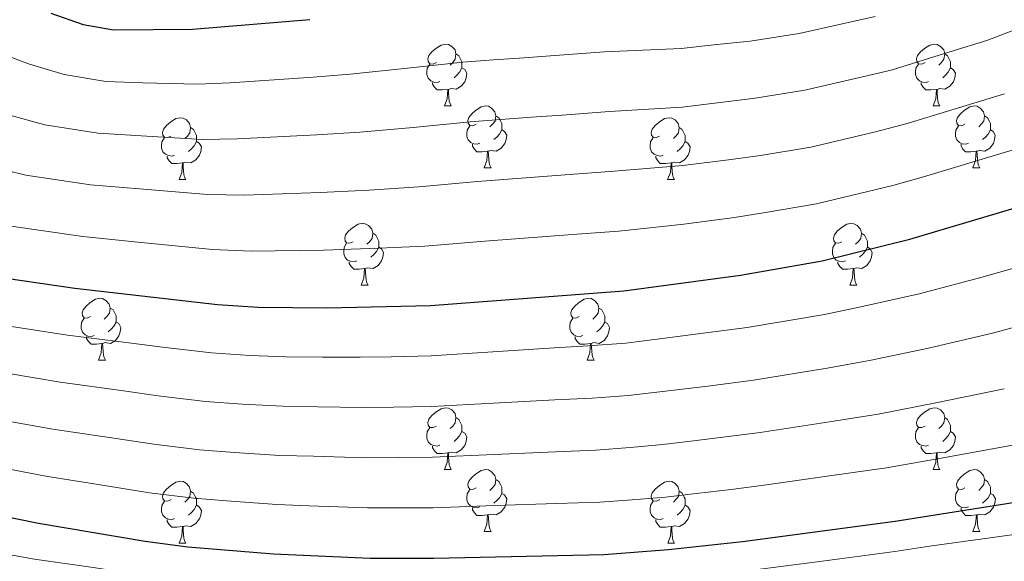
# Model space of a CAD drawing. Units: metres. Extents: x 612490 to 616994, y 4782177 to 4785222.
# Drawn here: x 613816 to 613976, y 4783106 to 4783193 of the extents above; entities that cross this region are included whole.
import ezdxf

# ---------------------------------------------------------------- set-up
doc = ezdxf.new("R2010")
doc.units = ezdxf.units.M
doc.header["$MEASUREMENT"] = 0
for name, color, linetype, lineweight in [('Nivel 36', 7, 'Continuous', 0), ('Nivel 4', 7, 'Continuous', 0), ('Nivel 5', 7, 'Continuous', 0), ('Nivel 61', 7, 'Continuous', 0), ('Nivel 63', 7, 'Continuous', 0)]:
    doc.layers.add(name, color=color, linetype=linetype, lineweight=lineweight)

msp = doc.modelspace()

# ---------------------------------------------------------------- linework, layer by layer
at = {"layer": 'Nivel 36', "color": 92, "linetype": 'Continuous', "lineweight": 0}
for p, q in [((613885.21, 4783179.46), (613886.33, 4783179.46)), ((613964.53, 4783179.46), (613965.66, 4783179.46)), ((613891.68, 4783169.43), (613892.81, 4783169.43)), ((613971.01, 4783169.43), (613972.13, 4783169.43)), ((613842.13, 4783167.52), (613843.25, 4783167.52)), ((613921.45, 4783167.52), (613922.58, 4783167.52)), ((613871.7, 4783150.38), (613872.83, 4783150.38)), ((613951.03, 4783150.38), (613952.16, 4783150.38)), ((613829.07, 4783138.24), (613830.19, 4783138.24)), ((613908.4, 4783138.24), (613909.52, 4783138.24)), ((613885.21, 4783120.47), (613886.33, 4783120.47)), ((613964.54, 4783120.47), (613965.66, 4783120.47)), ((613891.68, 4783110.44), (613892.81, 4783110.44)), ((613971.01, 4783110.44), (613972.14, 4783110.44)), ((613842.13, 4783108.53), (613843.25, 4783108.53)), ((613921.46, 4783108.53), (613922.58, 4783108.53))]:
    msp.add_line(p, q, dxfattribs=at)
at = {"layer": 'Nivel 36', "color": 92, "linetype": 'Continuous', "lineweight": 0, "flags": 128}
for points in [[(613883.91, 4783186.52), (613883.38, 4783186.26), (613882.85, 4783186.32), (613882.58, 4783186.68), (613882.53, 4783187.11), (613882.69, 4783187.63), (613883.17, 4783188.22), (613883.8, 4783188.76), (613884.7, 4783189.34), (613885.45, 4783189.5), (613885.87, 4783189.44), (613886.4, 4783189.13), (613886.93, 4783188.54), (613887.09, 4783187.9), (613886.98, 4783187.06), (613886.56, 4783186.52), (613886.14, 4783186.1)], [(613963.23, 4783186.52), (613962.7, 4783186.26), (613962.17, 4783186.32), (613961.91, 4783186.68), (613961.85, 4783187.11), (613962.01, 4783187.63), (613962.49, 4783188.22), (613963.13, 4783188.76), (613964.03, 4783189.34), (613964.77, 4783189.5), (613965.2, 4783189.44), (613965.73, 4783189.13), (613966.26, 4783188.54), (613966.42, 4783187.9), (613966.31, 4783187.06), (613965.88, 4783186.52), (613965.46, 4783186.1)], [(613887.09, 4783187.9), (613887.57, 4783187.59), (613887.88, 4783186.95), (613888.04, 4783186.63), (613888.04, 4783186.05), (613888.04, 4783185.62), (613887.67, 4783184.94), (613887.25, 4783184.46), (613886.77, 4783184.04)], [(613966.42, 4783187.9), (613966.89, 4783187.59), (613967.21, 4783186.95), (613967.37, 4783186.63), (613967.37, 4783186.05), (613967.37, 4783185.62), (613967, 4783184.94), (613966.58, 4783184.46), (613966.1, 4783184.04)], [(613884.49, 4783183.44), (613884.07, 4783183.28), (613883.48, 4783183.34), (613883.01, 4783183.56), (613882.58, 4783183.98), (613882.37, 4783184.56), (613882.37, 4783184.98), (613882.42, 4783185.57), (613882.85, 4783186.26)], [(613888.04, 4783185.62), (613888.5, 4783185.38), (613888.84, 4783184.76), (613888.73, 4783184.04), (613888.52, 4783183.4), (613887.94, 4783182.66), (613887.14, 4783182.18), (613886.29, 4783182.28), (613885.86, 4783182.15)], [(613963.82, 4783183.44), (613963.39, 4783183.28), (613962.81, 4783183.34), (613962.33, 4783183.56), (613961.91, 4783183.98), (613961.69, 4783184.56), (613961.69, 4783184.98), (613961.75, 4783185.57), (613962.17, 4783186.26)], [(613967.37, 4783185.62), (613967.82, 4783185.38), (613968.17, 4783184.76), (613968.06, 4783184.04), (613967.85, 4783183.4), (613967.26, 4783182.66), (613966.47, 4783182.18), (613965.62, 4783182.28), (613965.19, 4783182.15)], [(613885.75, 4783182.15), (613884.86, 4783182.06), (613884.02, 4783182.06), (613883.59, 4783182.5), (613883.27, 4783182.97), (613883.27, 4783183.28)], [(613965.08, 4783182.15), (613964.19, 4783182.06), (613963.34, 4783182.06), (613962.92, 4783182.5), (613962.6, 4783182.97), (613962.6, 4783183.28)], [(613885.21, 4783179.46), (613885.64, 4783180.62), (613885.75, 4783182.15), (613885.86, 4783182.15), (613885.9, 4783181.56), (613885.93, 4783180.88), (613886, 4783180.26), (613886.12, 4783179.86), (613886.33, 4783179.46)], [(613964.53, 4783179.46), (613964.97, 4783180.62), (613965.08, 4783182.15), (613965.19, 4783182.15), (613965.22, 4783181.56), (613965.26, 4783180.88), (613965.33, 4783180.26), (613965.44, 4783179.86), (613965.66, 4783179.46)], [(613890.38, 4783176.49), (613889.85, 4783176.22), (613889.32, 4783176.28), (613889.06, 4783176.65), (613889, 4783177.08), (613889.16, 4783177.6), (613889.64, 4783178.19), (613890.28, 4783178.72), (613891.18, 4783179.3), (613891.92, 4783179.46), (613892.35, 4783179.41), (613892.88, 4783179.1), (613893.41, 4783178.51), (613893.57, 4783177.87), (613893.46, 4783177.02), (613893.03, 4783176.49), (613892.61, 4783176.06)], [(613969.71, 4783176.49), (613969.18, 4783176.22), (613968.65, 4783176.28), (613968.38, 4783176.65), (613968.33, 4783177.08), (613968.49, 4783177.6), (613968.97, 4783178.19), (613969.6, 4783178.72), (613970.5, 4783179.3), (613971.25, 4783179.46), (613971.67, 4783179.41), (613972.2, 4783179.1), (613972.73, 4783178.51), (613972.89, 4783177.87), (613972.78, 4783177.02), (613972.36, 4783176.49), (613971.94, 4783176.06)], [(613840.82, 4783174.58), (613840.3, 4783174.32), (613839.76, 4783174.38), (613839.5, 4783174.74), (613839.44, 4783175.17), (613839.6, 4783175.69), (613840.08, 4783176.28), (613840.72, 4783176.82), (613841.62, 4783177.4), (613842.36, 4783177.56), (613842.79, 4783177.5), (613843.32, 4783177.19), (613843.85, 4783176.6), (613844.01, 4783175.96), (613843.9, 4783175.12), (613843.48, 4783174.58), (613843.06, 4783174.16)], [(613893.57, 4783177.87), (613894.04, 4783177.56), (613894.36, 4783176.92), (613894.52, 4783176.6), (613894.52, 4783176.02), (613894.52, 4783175.59), (613894.15, 4783174.9), (613893.73, 4783174.42), (613893.25, 4783174)], [(613920.15, 4783174.58), (613919.62, 4783174.32), (613919.09, 4783174.38), (613918.83, 4783174.74), (613918.77, 4783175.17), (613918.93, 4783175.69), (613919.41, 4783176.28), (613920.05, 4783176.82), (613920.95, 4783177.4), (613921.69, 4783177.56), (613922.12, 4783177.5), (613922.65, 4783177.19), (613923.18, 4783176.6), (613923.34, 4783175.96), (613923.23, 4783175.12), (613922.8, 4783174.58), (613922.38, 4783174.16)], [(613972.89, 4783177.87), (613973.37, 4783177.56), (613973.68, 4783176.92), (613973.84, 4783176.6), (613973.84, 4783176.02), (613973.84, 4783175.59), (613973.47, 4783174.9), (613973.05, 4783174.42), (613972.57, 4783174)], [(613844.01, 4783175.96), (613844.48, 4783175.65), (613844.8, 4783175.01), (613844.96, 4783174.69), (613844.96, 4783174.11), (613844.96, 4783173.68), (613844.59, 4783173), (613844.17, 4783172.52), (613843.69, 4783172.1)], [(613890.97, 4783173.41), (613890.54, 4783173.25), (613889.96, 4783173.31), (613889.48, 4783173.52), (613889.06, 4783173.94), (613888.84, 4783174.53), (613888.84, 4783174.95), (613888.9, 4783175.54), (613889.32, 4783176.22)], [(613923.34, 4783175.96), (613923.81, 4783175.65), (613924.13, 4783175.01), (613924.29, 4783174.69), (613924.29, 4783174.11), (613924.29, 4783173.68), (613923.92, 4783173), (613923.5, 4783172.52), (613923.02, 4783172.1)], [(613970.29, 4783173.41), (613969.87, 4783173.25), (613969.28, 4783173.31), (613968.81, 4783173.52), (613968.38, 4783173.94), (613968.17, 4783174.53), (613968.17, 4783174.95), (613968.22, 4783175.54), (613968.65, 4783176.22)], [(613841.41, 4783171.5), (613840.99, 4783171.34), (613840.4, 4783171.4), (613839.93, 4783171.62), (613839.5, 4783172.04), (613839.28, 4783172.62), (613839.28, 4783173.04), (613839.34, 4783173.63), (613839.76, 4783174.32)], [(613894.52, 4783175.59), (613894.97, 4783175.34), (613895.32, 4783174.72), (613895.21, 4783174), (613895, 4783173.36), (613894.41, 4783172.62), (613893.62, 4783172.14), (613892.77, 4783172.24), (613892.34, 4783172.12)], [(613920.74, 4783171.5), (613920.31, 4783171.34), (613919.73, 4783171.4), (613919.25, 4783171.62), (613918.83, 4783172.04), (613918.61, 4783172.62), (613918.61, 4783173.04), (613918.67, 4783173.63), (613919.09, 4783174.32)], [(613973.84, 4783175.59), (613974.3, 4783175.34), (613974.64, 4783174.72), (613974.53, 4783174), (613974.32, 4783173.36), (613973.74, 4783172.62), (613972.94, 4783172.14), (613972.09, 4783172.24), (613971.66, 4783172.12)], [(613844.96, 4783173.68), (613845.42, 4783173.44), (613845.76, 4783172.82), (613845.65, 4783172.1), (613845.44, 4783171.46), (613844.86, 4783170.72), (613844.06, 4783170.24), (613843.21, 4783170.34), (613842.78, 4783170.21)], [(613892.23, 4783172.12), (613891.34, 4783172.03), (613890.49, 4783172.03), (613890.07, 4783172.46), (613889.75, 4783172.94), (613889.75, 4783173.25)], [(613924.29, 4783173.68), (613924.74, 4783173.44), (613925.09, 4783172.82), (613924.98, 4783172.1), (613924.77, 4783171.46), (613924.18, 4783170.72), (613923.39, 4783170.24), (613922.54, 4783170.34), (613922.11, 4783170.21)], [(613971.55, 4783172.12), (613970.66, 4783172.03), (613969.82, 4783172.03), (613969.39, 4783172.46), (613969.07, 4783172.94), (613969.07, 4783173.25)], [(613842.67, 4783170.21), (613841.78, 4783170.12), (613840.94, 4783170.12), (613840.51, 4783170.56), (613840.19, 4783171.03), (613840.19, 4783171.34)], [(613891.68, 4783169.43), (613892.12, 4783170.59), (613892.23, 4783172.12), (613892.34, 4783172.12), (613892.37, 4783171.53), (613892.41, 4783170.84), (613892.48, 4783170.23), (613892.59, 4783169.83), (613892.81, 4783169.43)], [(613922, 4783170.21), (613921.11, 4783170.12), (613920.26, 4783170.12), (613919.84, 4783170.56), (613919.52, 4783171.03), (613919.52, 4783171.34)], [(613971.01, 4783169.43), (613971.44, 4783170.59), (613971.55, 4783172.12), (613971.66, 4783172.12), (613971.7, 4783171.53), (613971.73, 4783170.84), (613971.8, 4783170.23), (613971.92, 4783169.83), (613972.13, 4783169.43)], [(613842.13, 4783167.52), (613842.56, 4783168.68), (613842.67, 4783170.21), (613842.78, 4783170.21), (613842.82, 4783169.62), (613842.85, 4783168.94), (613842.92, 4783168.32), (613843.04, 4783167.92), (613843.25, 4783167.52)], [(613921.45, 4783167.52), (613921.89, 4783168.68), (613922, 4783170.21), (613922.11, 4783170.21), (613922.14, 4783169.62), (613922.18, 4783168.94), (613922.25, 4783168.32), (613922.36, 4783167.92), (613922.58, 4783167.52)], [(613870.4, 4783157.44), (613869.87, 4783157.18), (613869.34, 4783157.23), (613869.08, 4783157.6), (613869.02, 4783158.03), (613869.18, 4783158.55), (613869.66, 4783159.14), (613870.3, 4783159.67), (613871.2, 4783160.26), (613871.94, 4783160.42), (613872.37, 4783160.36), (613872.9, 4783160.05), (613873.43, 4783159.46), (613873.59, 4783158.82), (613873.48, 4783157.97), (613873.05, 4783157.44), (613872.63, 4783157.02)], [(613949.73, 4783157.44), (613949.2, 4783157.18), (613948.67, 4783157.23), (613948.41, 4783157.6), (613948.35, 4783158.03), (613948.51, 4783158.55), (613948.99, 4783159.14), (613949.63, 4783159.67), (613950.53, 4783160.26), (613951.27, 4783160.42), (613951.7, 4783160.36), (613952.23, 4783160.05), (613952.76, 4783159.46), (613952.92, 4783158.82), (613952.81, 4783157.97), (613952.38, 4783157.44), (613951.96, 4783157.02)], [(613873.59, 4783158.82), (613874.06, 4783158.51), (613874.38, 4783157.87), (613874.54, 4783157.55), (613874.54, 4783156.97), (613874.54, 4783156.54), (613874.17, 4783155.85), (613873.75, 4783155.37), (613873.27, 4783154.95)], [(613952.92, 4783158.82), (613953.39, 4783158.51), (613953.71, 4783157.87), (613953.87, 4783157.55), (613953.87, 4783156.97), (613953.87, 4783156.54), (613953.5, 4783155.85), (613953.08, 4783155.37), (613952.6, 4783154.95)], [(613870.99, 4783154.36), (613870.56, 4783154.2), (613869.98, 4783154.26), (613869.5, 4783154.47), (613869.08, 4783154.9), (613868.86, 4783155.48), (613868.86, 4783155.9), (613868.92, 4783156.49), (613869.34, 4783157.18)], [(613950.32, 4783154.36), (613949.89, 4783154.2), (613949.31, 4783154.26), (613948.83, 4783154.47), (613948.41, 4783154.9), (613948.19, 4783155.48), (613948.19, 4783155.9), (613948.25, 4783156.49), (613948.67, 4783157.18)], [(613874.54, 4783156.54), (613874.99, 4783156.29), (613875.34, 4783155.68), (613875.23, 4783154.95), (613875.02, 4783154.31), (613874.43, 4783153.57), (613873.64, 4783153.09), (613872.79, 4783153.2), (613872.36, 4783153.07)], [(613953.87, 4783156.54), (613954.32, 4783156.29), (613954.67, 4783155.68), (613954.56, 4783154.95), (613954.35, 4783154.31), (613953.76, 4783153.57), (613952.97, 4783153.09), (613952.12, 4783153.2), (613951.69, 4783153.07)], [(613872.25, 4783153.07), (613871.36, 4783152.98), (613870.51, 4783152.98), (613870.09, 4783153.41), (613869.77, 4783153.89), (613869.77, 4783154.2)], [(613951.58, 4783153.07), (613950.69, 4783152.98), (613949.84, 4783152.98), (613949.42, 4783153.41), (613949.1, 4783153.89), (613949.1, 4783154.2)], [(613871.7, 4783150.38), (613872.14, 4783151.54), (613872.25, 4783153.07), (613872.36, 4783153.07), (613872.39, 4783152.48), (613872.43, 4783151.8), (613872.5, 4783151.18), (613872.61, 4783150.78), (613872.83, 4783150.38)], [(613951.03, 4783150.38), (613951.47, 4783151.54), (613951.58, 4783153.07), (613951.69, 4783153.07), (613951.72, 4783152.48), (613951.76, 4783151.8), (613951.83, 4783151.18), (613951.94, 4783150.78), (613952.16, 4783150.38)], [(613827.77, 4783145.3), (613827.24, 4783145.04), (613826.71, 4783145.09), (613826.44, 4783145.46), (613826.39, 4783145.89), (613826.55, 4783146.41), (613827.03, 4783147), (613827.66, 4783147.53), (613828.56, 4783148.12), (613829.31, 4783148.28), (613829.73, 4783148.22), (613830.26, 4783147.91), (613830.79, 4783147.32), (613830.95, 4783146.68), (613830.84, 4783145.83), (613830.42, 4783145.3), (613830, 4783144.88)], [(613907.1, 4783145.3), (613906.56, 4783145.04), (613906.04, 4783145.09), (613905.77, 4783145.46), (613905.72, 4783145.89), (613905.88, 4783146.41), (613906.36, 4783147), (613906.99, 4783147.53), (613907.89, 4783148.12), (613908.64, 4783148.28), (613909.06, 4783148.22), (613909.59, 4783147.91), (613910.12, 4783147.32), (613910.28, 4783146.68), (613910.17, 4783145.83), (613909.74, 4783145.3), (613909.32, 4783144.88)], [(613830.95, 4783146.68), (613831.43, 4783146.37), (613831.74, 4783145.73), (613831.9, 4783145.41), (613831.9, 4783144.83), (613831.9, 4783144.4), (613831.53, 4783143.71), (613831.11, 4783143.23), (613830.63, 4783142.81)], [(613910.28, 4783146.68), (613910.76, 4783146.37), (613911.07, 4783145.73), (613911.23, 4783145.41), (613911.23, 4783144.83), (613911.23, 4783144.4), (613910.86, 4783143.71), (613910.44, 4783143.23), (613909.96, 4783142.81)], [(613828.35, 4783142.22), (613827.93, 4783142.06), (613827.34, 4783142.12), (613826.87, 4783142.33), (613826.44, 4783142.76), (613826.23, 4783143.34), (613826.23, 4783143.76), (613826.28, 4783144.35), (613826.71, 4783145.04)], [(613831.9, 4783144.4), (613832.36, 4783144.15), (613832.7, 4783143.54), (613832.59, 4783142.81), (613832.38, 4783142.17), (613831.8, 4783141.43), (613831, 4783140.95), (613830.15, 4783141.06), (613829.72, 4783140.93)], [(613907.68, 4783142.22), (613907.26, 4783142.06), (613906.67, 4783142.12), (613906.2, 4783142.33), (613905.77, 4783142.76), (613905.56, 4783143.34), (613905.56, 4783143.76), (613905.61, 4783144.35), (613906.04, 4783145.04)], [(613911.23, 4783144.4), (613911.68, 4783144.15), (613912.03, 4783143.54), (613911.92, 4783142.81), (613911.71, 4783142.17), (613911.12, 4783141.43), (613910.33, 4783140.95), (613909.48, 4783141.06), (613909.05, 4783140.93)], [(613829.61, 4783140.93), (613828.72, 4783140.84), (613827.88, 4783140.84), (613827.45, 4783141.27), (613827.13, 4783141.75), (613827.13, 4783142.06)], [(613829.07, 4783138.24), (613829.5, 4783139.4), (613829.61, 4783140.93), (613829.72, 4783140.93), (613829.76, 4783140.34), (613829.79, 4783139.66), (613829.86, 4783139.04), (613829.98, 4783138.64), (613830.19, 4783138.24)], [(613908.94, 4783140.93), (613908.05, 4783140.84), (613907.2, 4783140.84), (613906.78, 4783141.27), (613906.46, 4783141.75), (613906.46, 4783142.06)], [(613908.4, 4783138.24), (613908.83, 4783139.4), (613908.94, 4783140.93), (613909.05, 4783140.93), (613909.08, 4783140.34), (613909.12, 4783139.66), (613909.19, 4783139.04), (613909.3, 4783138.64), (613909.52, 4783138.24)], [(613883.91, 4783127.53), (613883.38, 4783127.27), (613882.85, 4783127.32), (613882.58, 4783127.69), (613882.53, 4783128.12), (613882.69, 4783128.64), (613883.17, 4783129.23), (613883.8, 4783129.76), (613884.7, 4783130.35), (613885.45, 4783130.51), (613885.87, 4783130.45), (613886.4, 4783130.14), (613886.93, 4783129.55), (613887.09, 4783128.91), (613886.98, 4783128.06), (613886.56, 4783127.53), (613886.14, 4783127.11)], [(613963.24, 4783127.53), (613962.7, 4783127.27), (613962.18, 4783127.32), (613961.91, 4783127.69), (613961.86, 4783128.12), (613962.02, 4783128.64), (613962.5, 4783129.23), (613963.13, 4783129.76), (613964.03, 4783130.35), (613964.78, 4783130.51), (613965.2, 4783130.45), (613965.73, 4783130.14), (613966.26, 4783129.55), (613966.42, 4783128.91), (613966.31, 4783128.06), (613965.88, 4783127.53), (613965.46, 4783127.11)], [(613887.09, 4783128.91), (613887.57, 4783128.6), (613887.88, 4783127.96), (613888.04, 4783127.64), (613888.04, 4783127.06), (613888.04, 4783126.63), (613887.67, 4783125.94), (613887.25, 4783125.46), (613886.77, 4783125.04)], [(613966.42, 4783128.91), (613966.9, 4783128.6), (613967.21, 4783127.96), (613967.37, 4783127.64), (613967.37, 4783127.06), (613967.37, 4783126.63), (613967, 4783125.94), (613966.58, 4783125.46), (613966.1, 4783125.04)], [(613884.49, 4783124.45), (613884.07, 4783124.29), (613883.48, 4783124.35), (613883.01, 4783124.56), (613882.58, 4783124.99), (613882.37, 4783125.57), (613882.37, 4783125.99), (613882.42, 4783126.58), (613882.85, 4783127.27)], [(613888.04, 4783126.63), (613888.5, 4783126.38), (613888.84, 4783125.77), (613888.73, 4783125.04), (613888.52, 4783124.4), (613887.94, 4783123.66), (613887.14, 4783123.18), (613886.29, 4783123.29), (613885.86, 4783123.16)], [(613963.82, 4783124.45), (613963.4, 4783124.29), (613962.81, 4783124.35), (613962.34, 4783124.56), (613961.91, 4783124.99), (613961.7, 4783125.57), (613961.7, 4783125.99), (613961.75, 4783126.58), (613962.18, 4783127.27)], [(613967.37, 4783126.63), (613967.82, 4783126.38), (613968.17, 4783125.77), (613968.06, 4783125.04), (613967.85, 4783124.4), (613967.26, 4783123.66), (613966.47, 4783123.18), (613965.62, 4783123.29), (613965.19, 4783123.16)], [(613885.75, 4783123.16), (613884.86, 4783123.07), (613884.02, 4783123.07), (613883.59, 4783123.5), (613883.27, 4783123.98), (613883.27, 4783124.29)], [(613885.21, 4783120.47), (613885.64, 4783121.63), (613885.75, 4783123.16), (613885.86, 4783123.16), (613885.9, 4783122.57), (613885.93, 4783121.89), (613886, 4783121.27), (613886.12, 4783120.87), (613886.33, 4783120.47)], [(613965.08, 4783123.16), (613964.19, 4783123.07), (613963.34, 4783123.07), (613962.92, 4783123.5), (613962.6, 4783123.98), (613962.6, 4783124.29)], [(613964.54, 4783120.47), (613964.97, 4783121.63), (613965.08, 4783123.16), (613965.19, 4783123.16), (613965.22, 4783122.57), (613965.26, 4783121.89), (613965.33, 4783121.27), (613965.44, 4783120.87), (613965.66, 4783120.47)], [(613890.38, 4783117.5), (613889.85, 4783117.23), (613889.32, 4783117.29), (613889.06, 4783117.66), (613889, 4783118.08), (613889.16, 4783118.6), (613889.64, 4783119.2), (613890.28, 4783119.73), (613891.18, 4783120.31), (613891.92, 4783120.47), (613892.35, 4783120.42), (613892.88, 4783120.1), (613893.41, 4783119.52), (613893.57, 4783118.88), (613893.46, 4783118.03), (613893.03, 4783117.5), (613892.61, 4783117.07)], [(613969.71, 4783117.5), (613969.18, 4783117.23), (613968.65, 4783117.29), (613968.38, 4783117.66), (613968.33, 4783118.08), (613968.49, 4783118.6), (613968.97, 4783119.2), (613969.6, 4783119.73), (613970.5, 4783120.31), (613971.25, 4783120.47), (613971.68, 4783120.42), (613972.2, 4783120.1), (613972.74, 4783119.52), (613972.9, 4783118.88), (613972.78, 4783118.03), (613972.36, 4783117.5), (613971.94, 4783117.07)], [(613840.83, 4783115.59), (613840.3, 4783115.33), (613839.77, 4783115.38), (613839.5, 4783115.75), (613839.45, 4783116.18), (613839.61, 4783116.7), (613840.09, 4783117.29), (613840.72, 4783117.82), (613841.62, 4783118.41), (613842.37, 4783118.57), (613842.79, 4783118.51), (613843.32, 4783118.2), (613843.85, 4783117.61), (613844.01, 4783116.97), (613843.9, 4783116.12), (613843.48, 4783115.59), (613843.06, 4783115.17)], [(613893.57, 4783118.88), (613894.04, 4783118.56), (613894.36, 4783117.92), (613894.52, 4783117.6), (613894.52, 4783117.02), (613894.52, 4783116.6), (613894.15, 4783115.91), (613893.73, 4783115.43), (613893.25, 4783115.01)], [(613920.16, 4783115.59), (613919.62, 4783115.33), (613919.1, 4783115.38), (613918.83, 4783115.75), (613918.78, 4783116.18), (613918.94, 4783116.7), (613919.42, 4783117.29), (613920.05, 4783117.82), (613920.95, 4783118.41), (613921.7, 4783118.57), (613922.12, 4783118.51), (613922.65, 4783118.2), (613923.18, 4783117.61), (613923.34, 4783116.97), (613923.23, 4783116.12), (613922.8, 4783115.59), (613922.38, 4783115.17)], [(613972.9, 4783118.88), (613973.37, 4783118.56), (613973.68, 4783117.92), (613973.84, 4783117.6), (613973.84, 4783117.02), (613973.84, 4783116.6), (613973.48, 4783115.91), (613973.06, 4783115.43), (613972.58, 4783115.01)], [(613844.01, 4783116.97), (613844.49, 4783116.66), (613844.8, 4783116.02), (613844.96, 4783115.7), (613844.96, 4783115.12), (613844.96, 4783114.69), (613844.59, 4783114), (613844.17, 4783113.52), (613843.69, 4783113.1)], [(613890.97, 4783114.42), (613890.54, 4783114.26), (613889.96, 4783114.32), (613889.48, 4783114.53), (613889.06, 4783114.95), (613888.84, 4783115.54), (613888.84, 4783115.96), (613888.9, 4783116.54), (613889.32, 4783117.23)], [(613923.34, 4783116.97), (613923.82, 4783116.66), (613924.13, 4783116.02), (613924.29, 4783115.7), (613924.29, 4783115.12), (613924.29, 4783114.69), (613923.92, 4783114), (613923.5, 4783113.52), (613923.02, 4783113.1)], [(613970.3, 4783114.42), (613969.87, 4783114.26), (613969.28, 4783114.32), (613968.81, 4783114.53), (613968.38, 4783114.95), (613968.17, 4783115.54), (613968.17, 4783115.96), (613968.22, 4783116.54), (613968.65, 4783117.23)], [(613841.41, 4783112.51), (613840.99, 4783112.35), (613840.4, 4783112.41), (613839.93, 4783112.62), (613839.5, 4783113.05), (613839.29, 4783113.63), (613839.29, 4783114.05), (613839.34, 4783114.64), (613839.77, 4783115.33)], [(613894.52, 4783116.6), (613894.97, 4783116.35), (613895.32, 4783115.73), (613895.21, 4783115.01), (613895, 4783114.37), (613894.41, 4783113.63), (613893.62, 4783113.15), (613892.77, 4783113.25), (613892.34, 4783113.12)], [(613920.74, 4783112.51), (613920.32, 4783112.35), (613919.73, 4783112.41), (613919.26, 4783112.62), (613918.83, 4783113.05), (613918.62, 4783113.63), (613918.62, 4783114.05), (613918.67, 4783114.64), (613919.1, 4783115.33)], [(613973.84, 4783116.6), (613974.3, 4783116.35), (613974.65, 4783115.73), (613974.54, 4783115.01), (613974.33, 4783114.37), (613973.74, 4783113.63), (613972.95, 4783113.15), (613972.1, 4783113.25), (613971.67, 4783113.12)], [(613844.96, 4783114.69), (613845.42, 4783114.44), (613845.76, 4783113.83), (613845.65, 4783113.1), (613845.44, 4783112.46), (613844.86, 4783111.72), (613844.06, 4783111.24), (613843.21, 4783111.35), (613842.78, 4783111.22)], [(613892.23, 4783113.12), (613891.34, 4783113.04), (613890.49, 4783113.04), (613890.07, 4783113.47), (613889.75, 4783113.94), (613889.75, 4783114.26)], [(613924.29, 4783114.69), (613924.74, 4783114.44), (613925.09, 4783113.83), (613924.98, 4783113.1), (613924.77, 4783112.46), (613924.18, 4783111.72), (613923.39, 4783111.24), (613922.54, 4783111.35), (613922.11, 4783111.22)], [(613971.56, 4783113.12), (613970.67, 4783113.04), (613969.82, 4783113.04), (613969.4, 4783113.47), (613969.08, 4783113.94), (613969.08, 4783114.26)], [(613842.67, 4783111.22), (613841.78, 4783111.13), (613840.94, 4783111.13), (613840.51, 4783111.56), (613840.19, 4783112.04), (613840.19, 4783112.35)], [(613891.68, 4783110.44), (613892.12, 4783111.6), (613892.23, 4783113.12), (613892.34, 4783113.12), (613892.37, 4783112.54), (613892.41, 4783111.85), (613892.48, 4783111.24), (613892.59, 4783110.84), (613892.81, 4783110.44)], [(613922, 4783111.22), (613921.11, 4783111.13), (613920.26, 4783111.13), (613919.84, 4783111.56), (613919.52, 4783112.04), (613919.52, 4783112.35)], [(613971.01, 4783110.44), (613971.45, 4783111.6), (613971.56, 4783113.12), (613971.67, 4783113.12), (613971.7, 4783112.54), (613971.74, 4783111.85), (613971.81, 4783111.24), (613971.92, 4783110.84), (613972.14, 4783110.44)], [(613842.13, 4783108.53), (613842.56, 4783109.69), (613842.67, 4783111.22), (613842.78, 4783111.22), (613842.82, 4783110.63), (613842.85, 4783109.95), (613842.92, 4783109.33), (613843.04, 4783108.93), (613843.25, 4783108.53)], [(613921.46, 4783108.53), (613921.89, 4783109.69), (613922, 4783111.22), (613922.11, 4783111.22), (613922.14, 4783110.63), (613922.18, 4783109.95), (613922.25, 4783109.33), (613922.36, 4783108.93), (613922.58, 4783108.53)]]:
    msp.add_lwpolyline(points, dxfattribs=at)
at = {"layer": 'Nivel 4', "color": 36, "linetype": 'Continuous', "lineweight": 30, "flags": 128}
for points, elevation in [([(613811.05, 4783151.93), (613825.23, 4783149.91), (613848.36, 4783147.25), (613855, 4783146.81), (613866.15, 4783146.71), (613882.97, 4783147.11), (613914.33, 4783149.48), (613933.28, 4783152.01), (613946.54, 4783154.36), (613960.78, 4783157.83), (613981.84, 4783164.1), (613994.59, 4783168.46), (614015.03, 4783176.51), (614034.02, 4783182.76), (614040.41, 4783185.3), (614050, 4783190.1), (614066.61, 4783200.16)], 675), ([(613821.3, 4783194.51), (613826.57, 4783192.69), (613831.5, 4783191.82), (613844.32, 4783191.9), (613863.36, 4783193.48)], 650), ([(613776.33, 4783120.49), (613819.3, 4783111.8), (613836.61, 4783108.86), (613843.54, 4783107.96), (613857.49, 4783106.79), (613873.15, 4783106.1), (613883.52, 4783106.08), (613911.07, 4783106.7), (613921.58, 4783107.49), (613933.62, 4783108.82), (613958.4, 4783112.08), (613979.92, 4783115.52), (614011.75, 4783123.38), (614025.59, 4783127.9), (614036.34, 4783132.04), (614043.77, 4783135.94), (614069.14, 4783151.74), (614083.1, 4783161.96), (614094.86, 4783169.36), (614124.96, 4783183.82)], 700)]:
    msp.add_lwpolyline(points, dxfattribs=dict(at, elevation=elevation))
at = {"layer": 'Nivel 5', "color": 36, "linetype": 'Continuous', "lineweight": 0, "flags": 128}
for points, elevation in [([(613798.69, 4783196.8), (613802.8, 4783193.09), (613809.88, 4783189.24), (613817.88, 4783186.26), (613823.46, 4783184.54), (613830.25, 4783183.44), (613836.23, 4783183.23), (613845.13, 4783182.97), (613850.44, 4783183.21), (613863.92, 4783184.12), (613869.89, 4783184.64), (613879.2, 4783185.6), (613888.19, 4783186.56), (613893.17, 4783186.92), (613898.16, 4783187.29), (613903.15, 4783187.65), (613911.22, 4783188.24), (613923.64, 4783188.79), (613929.43, 4783189.41), (613934.84, 4783190), (613942.81, 4783191.22), (613949.58, 4783192.73), (613955.11, 4783193.97)], 655), ([(613814.47, 4783178), (613820.36, 4783176.38), (613828.99, 4783175.06), (613835.97, 4783174.62), (613845.94, 4783174.04), (613851.58, 4783174.11), (613864.48, 4783174.77), (613871.46, 4783175.21), (613880.14, 4783175.97), (613889.38, 4783176.89), (613894.36, 4783177.25), (613899.35, 4783177.62), (613904.34, 4783177.98), (613912, 4783178.54), (613923.79, 4783179.29), (613930.39, 4783180.06), (613935.68, 4783180.72), (613943.74, 4783182.01), (613952.38, 4783184.01), (613957.73, 4783185.29), (613967.28, 4783188.24), (613973.26, 4783190.08), (613983.89, 4783194.14)], 660), ([(613811.05, 4783169.75), (613817.26, 4783168.23), (613827.74, 4783166.68), (613835.7, 4783166), (613846.75, 4783165.11), (613852.72, 4783165.01), (613865.03, 4783165.42), (613873.02, 4783165.79), (613881.08, 4783166.35), (613890.56, 4783167.21), (613895.55, 4783167.58), (613900.54, 4783167.95), (613905.52, 4783168.32), (613912.78, 4783168.86), (613923.94, 4783169.8), (613931.35, 4783170.71), (613936.52, 4783171.44), (613944.68, 4783172.79), (613955.18, 4783175.28), (613960.34, 4783176.61), (613969.91, 4783179.53), (613976.12, 4783181.42)], 665), ([(613814.15, 4783160.08), (613826.49, 4783158.3), (613835.43, 4783157.38), (613847.56, 4783156.18), (613853.86, 4783155.91), (613865.59, 4783156.07), (613874.58, 4783156.37), (613882.03, 4783156.73), (613891.75, 4783157.54), (613896.74, 4783157.91), (613901.72, 4783158.28), (613906.71, 4783158.65), (613913.55, 4783159.16), (613924.09, 4783160.3), (613932.32, 4783161.36), (613937.36, 4783162.16), (613945.61, 4783163.58), (613957.98, 4783166.56), (613962.96, 4783167.94), (613972.53, 4783170.82), (613978.98, 4783172.76)], 670), ([(613814.93, 4783143.69), (613824.05, 4783142.29), (613833.96, 4783141.04), (613839.43, 4783140.33), (613847.4, 4783139.39), (613853.7, 4783138.96), (613859.5, 4783138.77), (613865.42, 4783138.68), (613871.55, 4783138.68), (613876.55, 4783138.78), (613883.08, 4783138.9), (613893.06, 4783139.55), (613903.03, 4783140.2), (613908.53, 4783140.53), (613914.67, 4783140.99), (613919.74, 4783141.61), (613924.7, 4783142.25), (613934.34, 4783143.5), (613946.93, 4783145.64), (613952.8, 4783146.85), (613962.28, 4783149), (613972.28, 4783151.65), (613978.05, 4783153.27)], 680), ([(613813.85, 4783136.15), (613822.86, 4783134.67), (613832.76, 4783133.31), (613838.72, 4783132.46), (613846.44, 4783131.53), (613852.41, 4783131.1), (613859, 4783130.78), (613864.68, 4783130.66), (613871.95, 4783130.54), (613876.95, 4783130.6), (613883.19, 4783130.7), (613893.17, 4783131.24), (613903.15, 4783131.78), (613909.17, 4783132.07), (613915.02, 4783132.51), (613920.2, 4783133.08), (613927.99, 4783134.01), (613935.4, 4783135), (613947.32, 4783136.93), (613954.2, 4783138.16), (613963.78, 4783140.16), (613974.19, 4783142.62), (613980.95, 4783144.43)], 685), ([(613812.78, 4783128.62), (613821.67, 4783127.04), (613831.56, 4783125.58), (613838.02, 4783124.59), (613845.47, 4783123.68), (613851.12, 4783123.25), (613858.49, 4783122.78), (613863.95, 4783122.63), (613872.35, 4783122.39), (613883.3, 4783122.49), (613893.29, 4783122.93), (613903.27, 4783123.36), (613909.8, 4783123.62), (613915.36, 4783124.03), (613920.66, 4783124.55), (613925.62, 4783125.14), (613936.46, 4783126.49), (613947.71, 4783128.21), (613955.6, 4783129.47), (613965.28, 4783131.33), (613976.1, 4783133.58)], 690), ([(613811.71, 4783121.08), (613820.49, 4783119.42), (613830.36, 4783117.85), (613837.31, 4783116.72), (613844.51, 4783115.82), (613849.82, 4783115.4), (613857.99, 4783114.79), (613863.22, 4783114.6), (613872.75, 4783114.25), (613883.41, 4783114.29), (613893.4, 4783114.62), (613903.39, 4783114.95), (613910.44, 4783115.16), (613915.71, 4783115.55), (613921.12, 4783116.02), (613926.08, 4783116.59), (613931.74, 4783117.22), (613937.52, 4783117.98), (613948.1, 4783119.49), (613957, 4783120.77), (613966.78, 4783122.49), (613978.01, 4783124.55)], 695), ([(613805.4, 4783108.29), (613818.68, 4783105.93), (613828.56, 4783104.51), (613835.52, 4783103.46), (613843.07, 4783102.67), (613856.22, 4783101.66), (613862.22, 4783101.4), (613867.44, 4783101.18), (613872.97, 4783101.01), (613883.27, 4783101.05), (613893.27, 4783101.29), (613898.36, 4783101.41), (613904.35, 4783101.67), (613911.39, 4783101.88), (613916.38, 4783102.26), (613922.33, 4783102.72), (613933.95, 4783104), (613944.46, 4783105.32), (613949.41, 4783105.98), (613958.33, 4783107.16), (613963.93, 4783108.02), (613973.82, 4783109.39), (613980.38, 4783110.31)], 705)]:
    msp.add_lwpolyline(points, dxfattribs=dict(at, elevation=elevation))
at = {"layer": 'Nivel 61', "color": 250, "linetype": 'Continuous', "lineweight": 0}
msp.add_3dface([(613425.08, 4782586.28), (613386.43, 4784899.85), (616771.32, 4784957.14), (616811.11, 4782643.56)], dxfattribs=at)
at = {"layer": 'Nivel 63', "color": 7, "linetype": 'Continuous', "lineweight": 0}
msp.add_3dface([(612540, 4782177.47), (612489.7, 4785147.04), (616944.15, 4785222.4), (616994.41, 4782252.82)], dxfattribs=at)

doc.saveas('drawing.dxf')
